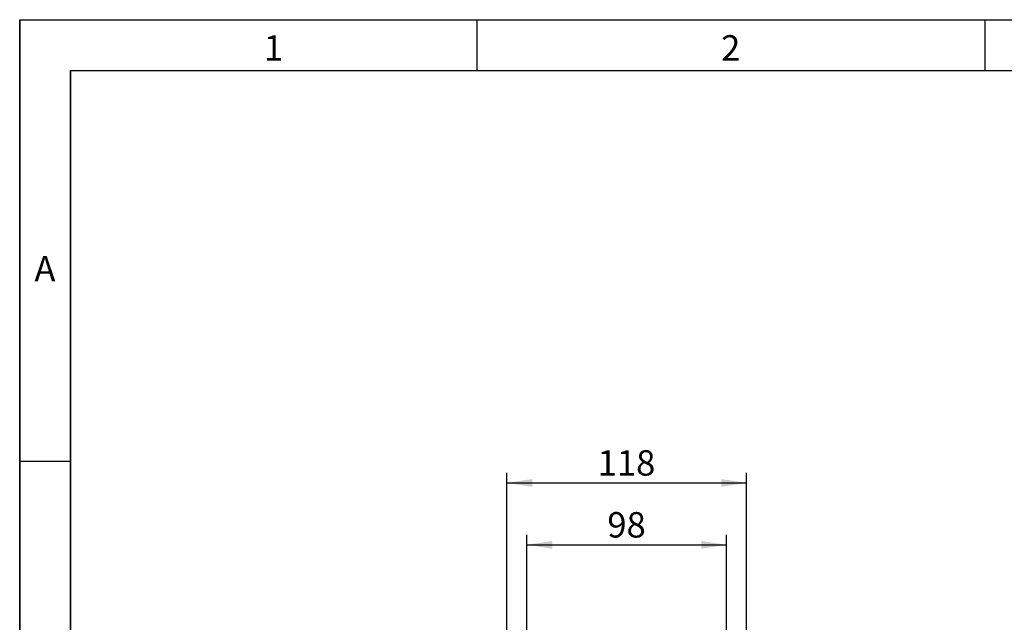
# Model space of a CAD drawing. Units: millimetres. Extents: x 75 to 5619, y -6853 to 1460.
# Drawn here: x 75 to 560, y 1163 to 1460 of the extents above; entities that cross this region are included whole.
import ezdxf

# ---------------------------------------------------------------- set-up
doc = ezdxf.new("R2010")
doc.units = ezdxf.units.MM
doc.header["$LTSCALE"] = 5
doc.layers.get('0').update_dxf_attribs({"color": 1, "true_color": 0xff0000})
doc.layers.add('DIMENSION', color=3, linetype='Continuous', true_color=0x00ff00)
doc.styles.add('SLDTEXTSTYLE0', font='TXT', dxfattribs={"width": 0.605})
doc.dimstyles.new('SLDDIMSTYLE0', dxfattribs={"dimtxt": 12.5, "dimasz": 12.5, "dimexe": 0, "dimexo": 0.0625, "dimgap": 3.125, "dimtad": 1, "dimrnd": 1e-09, "dimzin": 12, "dimdsep": 46, "dimtxsty": 'SLDTEXTSTYLE0', "dimsah": 1, "dimcen": 0.09, "dimadec": 0, "dimazin": 3, "dimtfac": 1, "dimtofl": 0, "dimtmove": 0, "dimatfit": 3, "dimfxl": 1, "dimfrac": 2, "dimtolj": 1, "dimtzin": 12, "dimarcsym": 0})
doc.dimstyles.new('SLDDIMSTYLE1', dxfattribs={"dimtxt": 12.5, "dimasz": 12.5, "dimexe": 0, "dimexo": 0.0625, "dimgap": 3.125, "dimtad": 1, "dimdec": 0, "dimrnd": 1e-09, "dimzin": 12, "dimdsep": 46, "dimtxsty": 'SLDTEXTSTYLE0', "dimsah": 1, "dimcen": 0.09, "dimadec": 0, "dimazin": 3, "dimtfac": 1, "dimtdec": 0, "dimtofl": 0, "dimtmove": 0, "dimatfit": 3, "dimfxl": 1, "dimfrac": 2, "dimtolj": 1, "dimtzin": 12, "dimarcsym": 0})

# ---------------------------------------------------------------- blocks, each defined once
blk = doc.blocks.new('1253080_002__D_2')
at = {"layer": 'DIMENSION', "transparency": 16777216}
for p, q in [((314.74, 1151.48), (314.74, 1236.93)), ((432.74, 1151.48), (432.74, 1236.93)), ((314.74, 1231.93), (432.74, 1231.93))]:
    blk.add_line(p, q, dxfattribs=at)
for points in [[(314.74, 1231.93), (327.24, 1230.01), (327.24, 1233.86)], [(432.74, 1231.93), (420.24, 1233.86), (420.24, 1230.01)]]:
    blk.add_solid(points, dxfattribs=at)
at = {"layer": 'DIMENSION', "transparency": 16777216, "insert": (359.42, 1248.05), "char_height": 12.5, "attachment_point": 1, "style": 'SLDTEXTSTYLE0'}
blk.add_mtext('118', dxfattribs=at)
blk = doc.blocks.new('1253080_002__D_3')
at = {"layer": 'DIMENSION', "transparency": 16777216}
for p, q in [((324.58, 1146.57), (324.58, 1206.46)), ((422.91, 1146.57), (422.91, 1206.46)), ((324.58, 1201.46), (422.91, 1201.46))]:
    blk.add_line(p, q, dxfattribs=at)
for points in [[(324.58, 1201.46), (337.08, 1199.53), (337.08, 1203.38)], [(422.91, 1201.46), (410.41, 1203.38), (410.41, 1199.53)]]:
    blk.add_solid(points, dxfattribs=at)
at = {"layer": 'DIMENSION', "transparency": 16777216, "insert": (364.19, 1217.57), "char_height": 12.5, "attachment_point": 1, "style": 'SLDTEXTSTYLE0'}
blk.add_mtext('98', dxfattribs=at)

msp = doc.modelspace()

# ---------------------------------------------------------------- linework, layer by layer
for p, q in [((75, 1460), (2075, 1460)), ((75, 1460), (75, 25)), ((75, 50), (75, 1460)), ((300, 1460), (300, 1435)), ((550, 1460), (550, 1435)), ((100, 1435), (2050, 1435)), ((100, 1435), (100, 50)), ((100, 50), (100, 1435)), ((100, 1242.5), (75, 1242.5))]:
    msp.add_line(p, q)

# ---------------------------------------------------------------- texts
at = {"char_height": 12.5, "attachment_point": 2, "style": 'SLDTEXTSTYLE0'}
for s, insert in [('1', (199.913, 1452.363)), ('2', (424.913, 1452.363)), ('A', (87.435, 1343.613))]:
    msp.add_mtext(s, dxfattribs=dict(at, insert=insert))

# ---------------------------------------------------------------- dimensions: what is measured, and where the dimension line sits
at = {"layer": 'DIMENSION'}
for base, p1, p2, dimstyle, picture, middle in [((432.741, 1231.933), (314.741, 1151.477), (432.741, 1151.477), 'SLDDIMSTYLE0', '1253080_002__D_2', (373.741, 1231.933)), ((422.906, 1201.456), (324.576, 1146.573), (422.906, 1146.573), 'SLDDIMSTYLE1', '1253080_002__D_3', (373.741, 1201.456))]:
    dim = msp.add_linear_dim(base=base, p1=p1, p2=p2, dimstyle=dimstyle, dxfattribs=at)
    dim.commit()
    dim.dimension.update_dxf_attribs({"geometry": picture, "text_midpoint": middle, "dimtype": 160})

doc.saveas('drawing.dxf')
